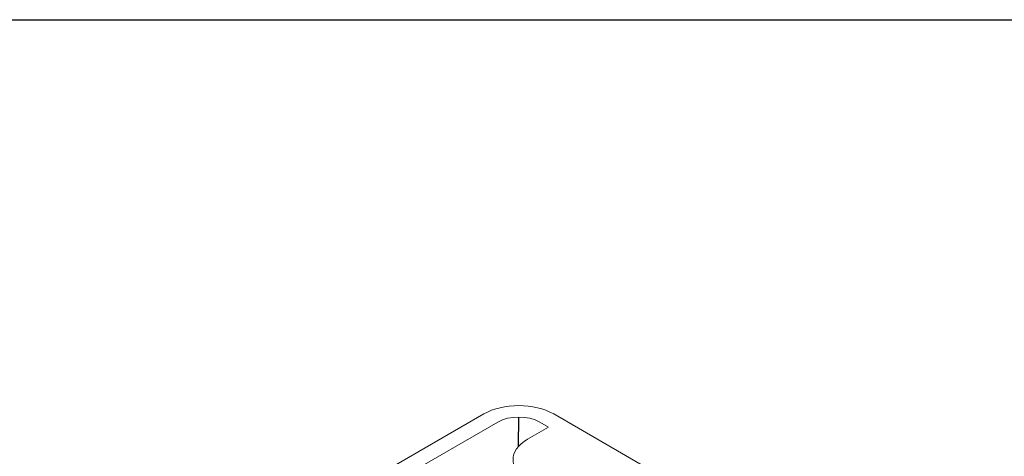
# Model space of a CAD drawing. Units: inches. Extents: x 0 to 99, y 0 to 129.
# Drawn here: x 52 to 57, y 73 to 75 of the extents above; entities that cross this region are included whole.
import ezdxf

# ---------------------------------------------------------------- set-up
doc = ezdxf.new("R2010")
doc.units = ezdxf.units.IN
doc.header["$MEASUREMENT"] = 0
doc.layers.add('Table', color=161, linetype='Continuous')

# ---------------------------------------------------------------- blocks, each defined once
blk = doc.blocks.new('*U8')
at = {"color": 0, "linetype": 'Continuous', "lineweight": 0, "extrusion": (-5.55112e-17, 0.816497, 0.57735)}
for p, q in [((-0.1768, -0.1021), (-1.149, -0.6634)), ((-1.0783, -0.7042), (-0.1061, -0.1429)), ((0.1061, -0.1429), (0.1503, -0.1684)), ((6.9827, -4.0315), (0.1768, -0.1021)), ((0.1503, -0.1684), (0.0442, -0.2296))]:
    blk.add_line(p, q, dxfattribs=at)
blk.add_line((-0.0006, -0.2649), (0, -0.1175))
at = {"color": 0, "linetype": 'Continuous', "lineweight": 0}
blk.add_ellipse((0, -0.2041), major_axis=(-0.25, 0), ratio=0.57735, start_param=-2.356194, end_param=-0.785398, dxfattribs=at)
at = {"color": 0, "linetype": 'Continuous', "lineweight": 0, "extrusion": (-1.43614e-16, -1.11022e-16, -1)}
blk.add_ellipse((0, -0.2041), major_axis=(0.15, 0), ratio=0.57735, start_param=-2.356194, end_param=-0.785398, dxfattribs=at)
at = {"color": 0, "linetype": 'Continuous', "lineweight": 0, "extrusion": (-4.80741e-17, 8.49565e-33, -1)}
blk.add_ellipse((0.221, -0.3317), major_axis=(-0.25, 0), ratio=0.57735, start_param=-0.785398, end_param=0.785398, dxfattribs=at)

msp = doc.modelspace()

# ---------------------------------------------------------------- linework, layer by layer
at = {"layer": 'Table'}
msp.add_line((27.1057, 74.7719), (77.1057, 74.7719), dxfattribs=at)

# ---------------------------------------------------------------- block references
msp.add_blockref('*U8', (54.2356, 72.8838))

doc.saveas('drawing.dxf')
